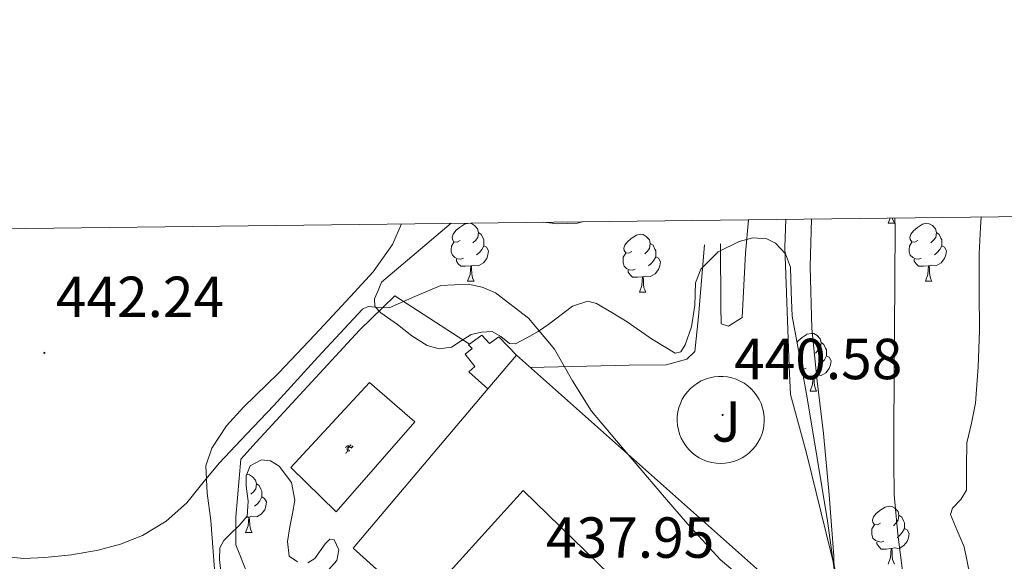
# Model space of a CAD drawing. Units: metres. Extents: x 579359 to 583849, y 4721552 to 4724575.
# Drawn here: x 580599 to 580770, y 4724217 to 4724310 of the extents above; entities that cross this region are included whole.
import ezdxf
from ezdxf.enums import TextEntityAlignment as Align

# ---------------------------------------------------------------- set-up
doc = ezdxf.new("R2010")
doc.units = ezdxf.units.M
doc.header["$MEASUREMENT"] = 0
doc.linetypes.add('TRAZOSX2', pattern=[1.5, 1, -0.5])
for name, color, linetype, lineweight in [('Carátula', 7, 'Continuous', 5), ('Level 15', 1, 'Continuous', 0), ('Level 18', 1, 'TRAZOSX2', 13), ('Level 19', 252, 'Continuous', 0), ('Level 25', 1, 'Continuous', 0), ('Level 26', 92, 'Continuous', 0), ('Level 35', 92, 'Continuous', 0), ('Level 36', 19, 'Continuous', 40), ('Level 41', 19, 'Continuous', 0), ('Level 5', 36, 'Continuous', 0), ('Level 52', 1, 'Continuous', 13), ('Level 61', 19, 'Continuous', 0), ('Level 7', 1, 'Continuous', 0)]:
    doc.layers.add(name, color=color, linetype=linetype, lineweight=lineweight)
doc.styles.add('Arial', font='ARIAL.TTF', dxfattribs={"height": 0.2})

# ---------------------------------------------------------------- blocks, each defined once
blk = doc.blocks.new('5PATER')
at = {"layer": 'Carátula', "linetype": 'Continuous', "lineweight": 5}
h = blk.add_hatch(color=250, dxfattribs=at)
edge = h.paths.add_edge_path()
edge.add_ellipse((0, 0), major_axis=(-1.33, -1.34), ratio=0.999422, start_angle=0, end_angle=360)
blk = doc.blocks.new('5IDEP')
at = {"layer": 'Carátula', "linetype": 'Continuous', "lineweight": 5, "extrusion": (0, 0, -1)}
blk.add_hatch(color=252, dxfattribs=at).paths.add_polyline_path([(0.5, -0.6), (-1.8, 1.9), (-4, 0.2), (-7.9, 4.2), (-6.6, 5.2), (-4, 2.4), (-0.4, 5.2), (2.7, 5.2), (6.4, 1.4), (5.1, 0.3), (1.9, 3.7), (1.3, 3.2), (3, 1.4)])
at = {"layer": 'Carátula', "linetype": 'Continuous', "lineweight": 5}
for points in [[(-4.9, -9.4), (-5.1, -9.4), (-5.4, -9.3), (-5.6, -9.2), (-5.7, -9), (-5.8, -8.7), (-5.8, -8.4), (-5.7, -8.2), (-3, -4.9), (-3.6, 0.3), (-3.4, 0.8), (-1.9, -2), (-1.8, -3.7), (-1.2, -5.1), (-4.4, -9.2), (-4.6, -9.4)], [(1.4, -5.2), (-1.2, -5.1), (-1.8, -3.7), (0.3, -3.7), (-1.9, -2), (-3.4, 0.8), (2.1, -3.4), (2.3, -3.5), (2.4, -3.8), (2.5, -4.1), (2.4, -4.4), (2.3, -4.6), (2.2, -4.8), (2, -5), (1.7, -5.1)]]:
    blk.add_hatch(color=252, dxfattribs=at).paths.add_polyline_path(points)
h = blk.add_hatch(color=252, dxfattribs=at)
edge = h.paths.add_edge_path()
edge.add_arc((3, 5.5), 1.39, 179.999, 539.999)
at = {"layer": 'Carátula', "color": 252, "linetype": 'Continuous', "lineweight": 5}
blk.add_line((4, 0.2), (7.9, 4.2), dxfattribs=at)
at = {"layer": 'Carátula', "color": 252, "linetype": 'Continuous', "lineweight": 5, "flags": 128}
blk.add_lwpolyline([(7.9, 4.2), (4, 0.2)], dxfattribs=at)

msp = doc.modelspace()

# ---------------------------------------------------------------- linework, layer by layer
at = {"layer": 'Level 15', "color": 1, "linetype": 'Continuous', "lineweight": 0}
msp.add_polyline3d([(580685.22, 4724252.27, 446.16), (580682.15, 4724255.47, 446.16), (580680.55, 4724254.31, 446.16), (580679.2, 4724255.72, 446.16), (580676.92, 4724254.04, 446.16), (580677.54, 4724253.42, 446.36), (580676.32, 4724252.46, 446.36), (580678.01, 4724250.34, 446.36), (580676.96, 4724249.39, 446.36), (580680.27, 4724246.42, 446.36)], dxfattribs=at)
at = {"layer": 'Level 15', "linetype": 'Continuous', "lineweight": 13}
for points in [[(580685.22, 4724252.27, 454.61), (580736.16, 4724207.02, 454.48), (580722.78, 4724193.45, 455.51), (580686.37, 4724228.84, 456.08), (580668.19, 4724208.75, 456.4), (580662.13, 4724214.19, 456.51), (580656.93, 4724218.86, 456.6), (580680.27, 4724246.42, 454.96)], [(580680.27, 4724246.42, 454.96), (580685.22, 4724252.27, 454.61)]]:
    msp.add_polyline3d(points, dxfattribs=at)
at = {"layer": 'Level 18', "color": 19, "linetype": 'Continuous', "lineweight": 0}
msp.add_polyline3d([(580646.11, 4724232.81, 438.16), (580659.75, 4724247.53, 438.87), (580667.62, 4724240.75, 438.8), (580653.98, 4724225.13, 438.55), (580646.11, 4724232.81, 438.16)], dxfattribs=at)
at = {"layer": 'Level 25', "color": 1, "linetype": 'Continuous', "lineweight": 0}
for points in [[(580699.98, 4724168.54, 436.37), (580717.92, 4724157.29, 436.44), (580732.77, 4724166.82, 436.5), (580741.28, 4724171.43, 436.5), (580742.69, 4724183.46, 437.84), (580742.49, 4724196.26, 439.32), (580740.58, 4724214.63, 439.38), (580735.46, 4724235.3, 440.53), (580732.7, 4724245.48, 440.4), (580732.45, 4724250.34, 440.4), (580731.75, 4724270.95, 440.47), (580731.87, 4724275.79, 440.52)], [(580720.55, 4724271.53, 442.9), (580720.61, 4724260.65, 442.77), (580720.67, 4724257.71, 441.81), (580721.95, 4724257.32, 441.75), (580724.32, 4724258.79, 441.56), (580724.9, 4724269.93, 441.24), (580725.41, 4724275.71, 440.99)], [(580687.6, 4724250.15, 440.66), (580704.74, 4724250.54, 440.66), (580711.14, 4724250.6, 440.72), (580714.72, 4724251.56, 440.98), (580716.13, 4724252.91, 441.04), (580716.77, 4724258.99, 441.81), (580717.79, 4724271.4, 442.39)], [(580677.09, 4724254.17, 438.04), (580664.16, 4724262.57, 439.7), (580658.02, 4724256.62, 439.76), (580640.1, 4724237.23, 438.93), (580637.47, 4724234.28, 438.93), (580636.58, 4724224.24, 438.87), (580636.58, 4724219.44, 438.8), (580640.99, 4724208.43, 438.36), (580644.58, 4724199.08, 438.36), (580648.74, 4724190.7, 438.29), (580655.46, 4724191.6, 438.23), (580669.54, 4724207.47, 438.16), (580684.83, 4724199.91, 438.16), (580682.98, 4724195.31, 438.16), (580694.5, 4724185.85, 438.16)], [(580726.62, 4724236.52, 440.72), (580727.06, 4724237.16, 440.74), (580727.43, 4724237.85, 440.76), (580727.72, 4724238.57, 440.78), (580727.94, 4724239.31, 440.8), (580728.08, 4724240.07, 440.81), (580728.14, 4724240.85, 440.83), (580728.13, 4724241.62, 440.84), (580728.03, 4724242.39, 440.85), (580727.85, 4724243.15, 440.86), (580727.6, 4724243.88, 440.86), (580727.27, 4724244.59, 440.87), (580726.87, 4724245.26, 440.87), (580726.41, 4724245.88, 440.87), (580725.88, 4724246.45, 440.86), (580725.3, 4724246.96, 440.86), (580724.67, 4724247.42, 440.85), (580723.99, 4724247.8, 440.84), (580723.29, 4724248.11, 440.83), (580722.55, 4724248.35, 440.82), (580721.79, 4724248.51, 440.8), (580721.01, 4724248.59, 440.79), (580720.24, 4724248.6, 440.77), (580719.47, 4724248.52, 440.75), (580718.71, 4724248.36, 440.73), (580717.97, 4724248.13, 440.71), (580717.25, 4724247.82, 440.69), (580716.58, 4724247.44, 440.67), (580715.94, 4724246.99, 440.65), (580715.36, 4724246.48, 440.63), (580714.83, 4724245.91, 440.61), (580714.36, 4724245.29, 440.59), (580713.96, 4724244.63, 440.57), (580713.63, 4724243.92, 440.55), (580713.38, 4724243.19, 440.53), (580713.2, 4724242.44, 440.51), (580713.09, 4724241.67, 440.5), (580713.07, 4724240.89, 440.49), (580713.13, 4724240.12, 440.48), (580713.27, 4724239.35, 440.47), (580713.48, 4724238.61, 440.46), (580713.77, 4724237.89, 440.46), (580714.14, 4724237.2, 440.45), (580714.57, 4724236.56, 440.45), (580715.07, 4724235.96, 440.45), (580715.62, 4724235.42, 440.46), (580716.23, 4724234.93, 440.46), (580716.88, 4724234.51, 440.47), (580717.58, 4724234.16, 440.48), (580718.3, 4724233.89, 440.49), (580719.05, 4724233.69, 440.51), (580719.82, 4724233.57, 440.52), (580720.59, 4724233.53, 440.54), (580721.37, 4724233.57, 440.56), (580722.14, 4724233.68, 440.58), (580722.89, 4724233.88, 440.6), (580723.61, 4724234.15, 440.62), (580724.31, 4724234.5, 440.64), (580724.96, 4724234.91, 440.66), (580725.57, 4724235.39, 440.68), (580726.13, 4724235.93, 440.7), (580726.62, 4724236.52, 440.72)]]:
    msp.add_polyline3d(points, dxfattribs=at)
at = {"layer": 'Level 35', "color": 92, "linetype": 'Continuous', "lineweight": 0, "ltscale": 0.5}
for points in [[(580701.77, 4724259.69, 441.44), (580699.11, 4724261.23, 441.43), (580697.6, 4724261.6, 441.4), (580694.93, 4724260.74, 441.33), (580690.83, 4724257.65, 441.17), (580689.01, 4724256.35, 441.09), (580687.02, 4724255.3, 441.1), (580685.03, 4724254.25, 441.11), (580684.02, 4724254.27, 441.11), (580682.51, 4724255.48, 441.11), (580680.99, 4724256.36, 441.11), (580679.19, 4724256.28, 441.07), (580677.35, 4724255.85, 440.98), (580675.64, 4724254.73, 440.7), (580673.95, 4724253.67, 440.47), (580671.84, 4724253.4, 440.47), (580669.73, 4724253.93, 440.47), (580667.07, 4724255.6, 440.47), (580664.61, 4724257.58, 440.47), (580661.73, 4724259.6, 441.21), (580660.71, 4724260.71, 441.79), (580660.64, 4724262, 442.2), (580661.25, 4724263.47, 442.45), (580661.86, 4724264.94, 442.71), (580668.58, 4724270.6, 443.38), (580673.91, 4724275.1, 443.91)], [(580740.6, 4724212.69, 440.36), (580739.1, 4724223.59, 440.6), (580737.33, 4724234.42, 440.57), (580735.52, 4724245.22, 440.53), (580734.28, 4724252.14, 440.53), (580733.02, 4724259.05, 440.53), (580732.84, 4724263.26, 440.54), (580732.71, 4724267.5, 440.66), (580731.84, 4724269.8, 441.18), (580730.08, 4724271.66, 441.88), (580728.6, 4724272.4, 442.21), (580726.16, 4724272.58, 442.69), (580723.81, 4724271.98, 442.96), (580720.16, 4724270.14, 443.01), (580717.15, 4724267.18, 442.9), (580716.24, 4724264.78, 442.83), (580716.12, 4724260.96, 442.7), (580715.55, 4724257.19, 442.52), (580714.43, 4724254.05, 442.01), (580713.71, 4724252.86, 441.71), (580712.74, 4724252.65, 441.56), (580708.61, 4724255.1, 441.46), (580704.42, 4724258.03, 441.43), (580701.77, 4724259.69, 441.44)], [(580634.02, 4724214.83, 438.74), (580633.78, 4724216.88, 438.75), (580633.82, 4724218.92, 438.74), (580634.55, 4724220.19, 438.71), (580635.62, 4724221.29, 438.68), (580637.17, 4724222.77, 438.64), (580638.56, 4724224.43, 438.61), (580638.73, 4724226.98, 438.62), (580638.37, 4724229.61, 438.68), (580638.42, 4724231.38, 438.75), (580639.07, 4724233.13, 438.8), (580641.06, 4724234.16, 438.8), (580642.6, 4724234, 438.8), (580644.13, 4724233.07, 438.8), (580646.24, 4724230.22, 438.8), (580646.82, 4724227.18, 438.8), (580646.44, 4724224.88, 438.8), (580645.98, 4724222.57, 438.8), (580645.58, 4724220.01, 438.75), (580645.86, 4724217.45, 438.68), (580647.28, 4724216.48, 438.64)], [(580649.06, 4724216.3, 438.61), (580650.31, 4724217.07, 438.58), (580652.08, 4724219.61, 438.53), (580652.9, 4724220.45, 438.51), (580653.66, 4724220.33, 438.48), (580654.45, 4724218.58, 438.48), (580654.11, 4724216.75, 438.48), (580650.92, 4724213.13, 438.31)]]:
    msp.add_polyline3d(points, dxfattribs=at)
at = {"layer": 'Level 36', "color": 92, "linetype": 'Continuous', "lineweight": 0}
for points in [[(580675.45, 4724272.13, 0.01), (580674.93, 4724271.86, 0.01), (580674.39, 4724271.92, 0.01), (580674.13, 4724272.29, 0.01), (580674.07, 4724272.71, 0.01), (580674.23, 4724273.23, 0.01), (580674.71, 4724273.83, 0.01), (580675.35, 4724274.36, 0.01), (580676.25, 4724274.94, 0.01), (580676.99, 4724275.1, 0.01), (580677.42, 4724275.05, 0.01), (580677.95, 4724274.73, 0.01), (580678.48, 4724274.15, 0.01), (580678.64, 4724273.51, 0.01), (580678.53, 4724272.66, 0.01), (580678.11, 4724272.13, 0.01), (580677.69, 4724271.7, 0.01)], [(580749.61, 4724275.1, 0.01), (580749.95, 4724276, 0.01)], [(580749.61, 4724275.1, 0.01), (580750.73, 4724275.1, 0.01)], [(580750.39, 4724276.01, 0.01), (580750.4, 4724275.9, 0.01), (580750.52, 4724275.5, 0.01), (580750.73, 4724275.1, 0.01)], [(580754.78, 4724272.12, 0.01), (580754.25, 4724271.86, 0.01), (580753.72, 4724271.92, 0.01), (580753.46, 4724272.28, 0.01), (580753.4, 4724272.71, 0.01), (580753.56, 4724273.23, 0.01), (580754.04, 4724273.82, 0.01), (580754.68, 4724274.36, 0.01), (580755.58, 4724274.94, 0.01), (580756.32, 4724275.1, 0.01), (580756.75, 4724275.04, 0.01), (580757.28, 4724274.73, 0.01), (580757.81, 4724274.14, 0.01), (580757.97, 4724273.5, 0.01), (580757.86, 4724272.66, 0.01), (580757.43, 4724272.12, 0.01), (580757.01, 4724271.7, 0.01)], [(580665.31, 4724275, 442.9), (580663.75, 4724271.41, 442.61), (580660.38, 4724266.73, 442.23), (580656.48, 4724262.44, 442), (580650.27, 4724255.81, 441.92), (580644.07, 4724249.2, 441.88), (580637.93, 4724243.25, 441.79), (580635.01, 4724240.05, 441.72), (580632.42, 4724236.2, 441.62), (580631.41, 4724233.09, 441.44), (580631.64, 4724228.38, 440.95), (580632.29, 4724223.66, 440.53), (580633.24, 4724210.6, 439.81)], [(580678.64, 4724273.51, 0.01), (580679.11, 4724273.19, 0.01), (580679.43, 4724272.55, 0.01), (580679.59, 4724272.23, 0.01), (580679.59, 4724271.65, 0.01), (580679.59, 4724271.23, 0.01), (580679.22, 4724270.54, 0.01), (580678.8, 4724270.06, 0.01), (580678.32, 4724269.64, 0.01)], [(580757.97, 4724273.5, 0.01), (580758.44, 4724273.19, 0.01), (580758.76, 4724272.55, 0.01), (580758.92, 4724272.23, 0.01), (580758.92, 4724271.65, 0.01), (580758.92, 4724271.22, 0.01), (580758.55, 4724270.54, 0.01), (580758.13, 4724270.06, 0.01), (580757.65, 4724269.64, 0.01)], [(580676.04, 4724269.05, 0.01), (580675.61, 4724268.89, 0.01), (580675.03, 4724268.95, 0.01), (580674.55, 4724269.16, 0.01), (580674.13, 4724269.58, 0.01), (580673.91, 4724270.17, 0.01), (580673.91, 4724270.59, 0.01), (580673.97, 4724271.17, 0.01), (580674.39, 4724271.86, 0.01)], [(580705.23, 4724270.22, 0.01), (580704.7, 4724269.96, 0.01), (580704.17, 4724270.01, 0.01), (580703.9, 4724270.38, 0.01), (580703.85, 4724270.81, 0.01), (580704.01, 4724271.33, 0.01), (580704.49, 4724271.92, 0.01), (580705.12, 4724272.45, 0.01), (580706.02, 4724273.04, 0.01), (580706.77, 4724273.2, 0.01), (580707.19, 4724273.14, 0.01), (580707.72, 4724272.83, 0.01), (580708.25, 4724272.24, 0.01), (580708.41, 4724271.6, 0.01), (580708.3, 4724270.75, 0.01), (580707.88, 4724270.22, 0.01), (580707.46, 4724269.8, 0.01)], [(580755.37, 4724269.04, 0.01), (580754.94, 4724268.88, 0.01), (580754.36, 4724268.94, 0.01), (580753.88, 4724269.16, 0.01), (580753.46, 4724269.58, 0.01), (580753.24, 4724270.16, 0.01), (580753.24, 4724270.58, 0.01), (580753.3, 4724271.17, 0.01), (580753.72, 4724271.86, 0.01)], [(580679.59, 4724271.23, 0.01), (580680.05, 4724270.98, 0.01), (580680.39, 4724270.36, 0.01), (580680.28, 4724269.64, 0.01), (580680.07, 4724269, 0.01), (580679.49, 4724268.26, 0.01), (580678.69, 4724267.78, 0.01), (580677.84, 4724267.88, 0.01), (580677.41, 4724267.75, 0.01)], [(580705.81, 4724267.14, 0.01), (580705.39, 4724266.98, 0.01), (580704.8, 4724267.04, 0.01), (580704.33, 4724267.25, 0.01), (580703.9, 4724267.68, 0.01), (580703.69, 4724268.26, 0.01), (580703.69, 4724268.68, 0.01), (580703.74, 4724269.27, 0.01), (580704.17, 4724269.96, 0.01)], [(580708.41, 4724271.6, 0.01), (580708.89, 4724271.29, 0.01), (580709.2, 4724270.65, 0.01), (580709.36, 4724270.33, 0.01), (580709.36, 4724269.75, 0.01), (580709.36, 4724269.32, 0.01), (580708.99, 4724268.63, 0.01), (580708.57, 4724268.15, 0.01), (580708.09, 4724267.73, 0.01)], [(580758.92, 4724271.22, 0.01), (580759.37, 4724270.98, 0.01), (580759.72, 4724270.36, 0.01), (580759.61, 4724269.64, 0.01), (580759.4, 4724269, 0.01), (580758.81, 4724268.26, 0.01), (580758.02, 4724267.78, 0.01), (580757.17, 4724267.88, 0.01), (580756.74, 4724267.75, 0.01)], [(580677.3, 4724267.75, 0.01), (580676.41, 4724267.67, 0.01), (580675.57, 4724267.67, 0.01), (580675.14, 4724268.1, 0.01), (580674.82, 4724268.57, 0.01), (580674.82, 4724268.89, 0.01)], [(580709.36, 4724269.32, 0.01), (580709.82, 4724269.07, 0.01), (580710.16, 4724268.46, 0.01), (580710.05, 4724267.73, 0.01), (580709.84, 4724267.09, 0.01), (580709.26, 4724266.35, 0.01), (580708.46, 4724265.87, 0.01), (580707.61, 4724265.98, 0.01), (580707.18, 4724265.85, 0.01)], [(580756.63, 4724267.75, 0.01), (580755.74, 4724267.66, 0.01), (580754.89, 4724267.66, 0.01), (580754.47, 4724268.1, 0.01), (580754.15, 4724268.57, 0.01), (580754.15, 4724268.88, 0.01)], [(580676.75, 4724265.07, 0.01), (580677.19, 4724266.23, 0.01), (580677.3, 4724267.75, 0.01), (580677.41, 4724267.75, 0.01), (580677.45, 4724267.17, 0.01), (580677.48, 4724266.48, 0.01), (580677.55, 4724265.87, 0.01), (580677.67, 4724265.47, 0.01), (580677.88, 4724265.07, 0.01)], [(580707.07, 4724265.85, 0.01), (580706.18, 4724265.76, 0.01), (580705.34, 4724265.76, 0.01), (580704.91, 4724266.19, 0.01), (580704.59, 4724266.67, 0.01), (580704.59, 4724266.98, 0.01)], [(580756.08, 4724265.06, 0.01), (580756.52, 4724266.22, 0.01), (580756.63, 4724267.75, 0.01), (580756.74, 4724267.75, 0.01), (580756.77, 4724267.16, 0.01), (580756.81, 4724266.48, 0.01), (580756.88, 4724265.86, 0.01), (580756.99, 4724265.46, 0.01), (580757.21, 4724265.06, 0.01)], [(580676.75, 4724265.07, 0.01), (580677.88, 4724265.07, 0.01)], [(580706.53, 4724263.16, 0.01), (580706.96, 4724264.32, 0.01), (580707.07, 4724265.85, 0.01), (580707.18, 4724265.85, 0.01), (580707.22, 4724265.26, 0.01), (580707.25, 4724264.58, 0.01), (580707.32, 4724263.96, 0.01), (580707.44, 4724263.56, 0.01), (580707.65, 4724263.16, 0.01)], [(580756.08, 4724265.06, 0.01), (580757.21, 4724265.06, 0.01)], [(580706.53, 4724263.16, 0.01), (580707.65, 4724263.16, 0.01)], [(580733.85, 4724254.51, 0.01), (580734.06, 4724254.78, 0.01), (580734.7, 4724255.31, 0.01), (580735.6, 4724255.89, 0.01), (580736.34, 4724256.05, 0.01), (580736.77, 4724256, 0.01), (580737.3, 4724255.68, 0.01), (580737.83, 4724255.1, 0.01), (580737.99, 4724254.46, 0.01), (580737.88, 4724253.61, 0.01), (580737.45, 4724253.08, 0.01), (580737.03, 4724252.65, 0.01)], [(580734.8, 4724253.08, 0.01), (580734.27, 4724252.81, 0.01), (580734.16, 4724252.82, 0.01)], [(580737.99, 4724254.46, 0.01), (580738.46, 4724254.14, 0.01), (580738.78, 4724253.5, 0.01), (580738.94, 4724253.18, 0.01), (580738.94, 4724252.6, 0.01), (580738.94, 4724252.18, 0.01), (580738.57, 4724251.49, 0.01), (580738.15, 4724251.01, 0.01), (580737.67, 4724250.59, 0.01)], [(580738.94, 4724252.18, 0.01), (580739.39, 4724251.93, 0.01), (580739.74, 4724251.31, 0.01), (580739.63, 4724250.59, 0.01), (580739.42, 4724249.95, 0.01), (580738.83, 4724249.21, 0.01), (580738.04, 4724248.73, 0.01), (580737.19, 4724248.83, 0.01), (580736.76, 4724248.7, 0.01)], [(580735.39, 4724250, 0.01), (580734.96, 4724249.84, 0.01), (580734.69, 4724249.86, 0.01)], [(580736.65, 4724248.7, 0.01), (580735.76, 4724248.62, 0.01), (580734.91, 4724248.62, 0.01)], [(580736.1, 4724246.02, 0.01), (580736.54, 4724247.18, 0.01), (580736.65, 4724248.7, 0.01), (580736.76, 4724248.7, 0.01), (580736.79, 4724248.12, 0.01), (580736.83, 4724247.43, 0.01), (580736.9, 4724246.82, 0.01), (580737.01, 4724246.42, 0.01), (580737.23, 4724246.02, 0.01)], [(580736.1, 4724246.02, 0.01), (580737.23, 4724246.02, 0.01)], [(580638.5, 4724231.6, 0.01), (580638.53, 4724231.6, 0.01), (580638.95, 4724231.55, 0.01), (580639.48, 4724231.23, 0.01), (580640.01, 4724230.65, 0.01), (580640.17, 4724230.01, 0.01), (580640.06, 4724229.16, 0.01), (580639.64, 4724228.63, 0.01), (580639.22, 4724228.2, 0.01)], [(580640.17, 4724230.01, 0.01), (580640.65, 4724229.69, 0.01), (580640.96, 4724229.05, 0.01), (580641.12, 4724228.73, 0.01), (580641.12, 4724228.15, 0.01), (580641.12, 4724227.73, 0.01), (580640.75, 4724227.04, 0.01), (580640.33, 4724226.56, 0.01), (580639.85, 4724226.14, 0.01)], [(580641.12, 4724227.73, 0.01), (580641.58, 4724227.48, 0.01), (580641.92, 4724226.86, 0.01), (580641.81, 4724226.14, 0.01), (580641.6, 4724225.5, 0.01), (580641.02, 4724224.76, 0.01), (580640.22, 4724224.28, 0.01), (580639.37, 4724224.38, 0.01), (580638.94, 4724224.25, 0.01)], [(580748.31, 4724223.17, 0.01), (580747.78, 4724222.9, 0.01), (580747.25, 4724222.96, 0.01), (580746.98, 4724223.33, 0.01), (580746.93, 4724223.75, 0.01), (580747.09, 4724224.27, 0.01), (580747.57, 4724224.87, 0.01), (580748.2, 4724225.4, 0.01), (580749.1, 4724225.98, 0.01), (580749.85, 4724226.14, 0.01), (580750.27, 4724226.09, 0.01), (580750.8, 4724225.77, 0.01), (580751.33, 4724225.19, 0.01), (580751.49, 4724224.55, 0.01), (580751.38, 4724223.7, 0.01), (580750.96, 4724223.17, 0.01), (580750.54, 4724222.74, 0.01)], [(580638.29, 4724221.57, 0.01), (580638.72, 4724222.73, 0.01), (580638.83, 4724224.25, 0.01), (580638.94, 4724224.25, 0.01), (580638.98, 4724223.67, 0.01), (580639.01, 4724222.98, 0.01), (580639.08, 4724222.37, 0.01), (580639.19, 4724221.97, 0.01), (580639.41, 4724221.57, 0.01)], [(580638.83, 4724224.25, 0.01), (580638.38, 4724224.21, 0.01)], [(580751.49, 4724224.55, 0.01), (580751.97, 4724224.23, 0.01), (580752.28, 4724223.59, 0.01), (580752.44, 4724223.27, 0.01), (580752.44, 4724222.69, 0.01), (580752.44, 4724222.27, 0.01), (580752.07, 4724221.58, 0.01), (580751.65, 4724221.1, 0.01), (580751.17, 4724220.68, 0.01)], [(580748.89, 4724220.09, 0.01), (580748.47, 4724219.93, 0.01), (580747.88, 4724219.99, 0.01), (580747.41, 4724220.2, 0.01), (580746.98, 4724220.62, 0.01), (580746.77, 4724221.21, 0.01), (580746.77, 4724221.63, 0.01), (580746.82, 4724222.21, 0.01), (580747.25, 4724222.9, 0.01)], [(580752.44, 4724222.27, 0.01), (580752.9, 4724222.02, 0.01), (580753.24, 4724221.4, 0.01), (580753.13, 4724220.68, 0.01), (580752.92, 4724220.04, 0.01), (580752.34, 4724219.3, 0.01), (580751.54, 4724218.82, 0.01), (580750.69, 4724218.92, 0.01), (580750.26, 4724218.79, 0.01)], [(580638.29, 4724221.57, 0.01), (580639.41, 4724221.57, 0.01)], [(580750.15, 4724218.79, 0.01), (580749.26, 4724218.71, 0.01), (580748.42, 4724218.71, 0.01), (580747.99, 4724219.14, 0.01), (580747.67, 4724219.61, 0.01), (580747.67, 4724219.93, 0.01)], [(580749.61, 4724216.11, 0.01), (580750.04, 4724217.27, 0.01), (580750.15, 4724218.79, 0.01), (580750.26, 4724218.79, 0.01), (580750.3, 4724218.21, 0.01), (580750.33, 4724217.52, 0.01), (580750.4, 4724216.91, 0.01), (580750.52, 4724216.51, 0.01), (580750.73, 4724216.11, 0.01)]]:
    msp.add_polyline3d(points, dxfattribs=at)
at = {"layer": 'Level 5', "color": 36, "linetype": 'Continuous', "lineweight": 0}
for points in [[(580689.97, 4724275.29, 445.01), (580692.34, 4724275, 445.01), (580695.8, 4724275.15, 445.01), (580696.68, 4724275.37, 445.01)], [(580740.27, 4724215.02, 440.01), (580740.22, 4724217.47, 440.01), (580739.42, 4724228.1, 440.01), (580738.43, 4724238.72, 440.01), (580737.31, 4724247.79, 440.01), (580736.38, 4724256.89, 440.01), (580736.12, 4724267.64, 440.01), (580736.32, 4724275.84, 440.01)], [(580751.93, 4724175.42, 435.01), (580749.88, 4724179.42, 435.01), (580748.03, 4724183.04, 435.01), (580747.59, 4724186.44, 435.01), (580748.47, 4724189.95, 435.01), (580749.74, 4724192.81, 435.01), (580750.97, 4724195.71, 435.01), (580752.07, 4724199.68, 435.01), (580752.63, 4724203.71, 435.01), (580752.57, 4724209.09, 435.01), (580752.19, 4724214.46, 435.01), (580751.3, 4724221.27, 435.01), (580750.65, 4724228.09, 435.01), (580750.58, 4724233.88, 435.01), (580750.59, 4724239.68, 435.01), (580750.65, 4724248.09, 435.01), (580750.72, 4724256.51, 435.01), (580750.78, 4724265.44, 435.01), (580750.85, 4724274.36, 435.01), (580750.79, 4724276.01, 435.01)], [(580761.45, 4724193.91, 430.01), (580763.07, 4724198.84, 430.01), (580764.03, 4724201.79, 430.01), (580764.58, 4724205.59, 430.01), (580764.41, 4724209.47, 430.01), (580763.78, 4724214.29, 430.01), (580762.81, 4724219.07, 430.01), (580761.56, 4724221.95, 430.01), (580760.44, 4724224.7, 430.01), (580760.77, 4724225.77, 430.01), (580762.2, 4724227.27, 430.01), (580763.2, 4724228.92, 430.01), (580763.17, 4724233.01, 430.01), (580763.26, 4724237.12, 430.01), (580764.06, 4724240.53, 430.01), (580764.73, 4724243.96, 430.01), (580765.21, 4724250.26, 430.01), (580765.44, 4724256.57, 430.01), (580765.37, 4724263.2, 430.01), (580765.37, 4724269.82, 430.01), (580765.65, 4724274.43, 430.01), (580765.76, 4724276.19, 430.01)], [(580596.09, 4724217.47, 440.01), (580599.81, 4724217.1, 440.01), (580603.52, 4724217.22, 440.01), (580608.13, 4724217.71, 440.01), (580612.73, 4724218.5, 440.01), (580616.64, 4724219.53, 440.01), (580620.41, 4724221.06, 440.01), (580624.54, 4724223.52, 440.01), (580628.09, 4724226.69, 440.01), (580630.91, 4724230.16, 440.01), (580633.73, 4724233.6, 440.01), (580638.46, 4724238.59, 440.01), (580643.2, 4724243.58, 440.01), (580650.8, 4724251.93, 440.01), (580658.56, 4724260.22, 440.01), (580659.54, 4724260.68, 440.01), (580661.37, 4724260.52, 440.01), (580663.17, 4724260.48, 440.01), (580667.64, 4724262.46, 440.01), (580672.13, 4724264.32, 440.01), (580676.87, 4724264.57, 440.01), (580679.29, 4724264.07, 440.01), (580681.6, 4724263.04, 440.01), (580687.32, 4724258.67, 440.01), (580691.84, 4724253.31, 440.01), (580694.94, 4724247.82, 440.01), (580698.24, 4724242.56, 440.01), (580702.58, 4724237.43, 440.01), (580706.94, 4724232.32, 440.01), (580710.9, 4724227.71, 440.01), (580714.88, 4724223.1, 440.01), (580720.59, 4724216.87, 440.01), (580727.42, 4724211.07, 440.01)]]:
    msp.add_polyline3d(points, dxfattribs=at)
at = {"layer": 'Level 52', "color": 1, "linetype": 'Continuous', "lineweight": 0}
msp.add_polyline3d([(580680.27, 4724246.42, 454.96), (580680.27, 4724246.42, 446.36), (580676.96, 4724249.39, 446.36), (580678.01, 4724250.34, 446.36), (580676.32, 4724252.46, 446.36), (580677.54, 4724253.42, 446.36), (580676.92, 4724254.04, 446.16), (580679.2, 4724255.72, 446.16), (580680.55, 4724254.31, 446.16), (580682.15, 4724255.47, 446.16), (580685.22, 4724252.27, 446.16), (580680.27, 4724246.42, 454.96)], close=True, dxfattribs=at)
at = {"layer": 'Level 52', "color": 1, "linetype": 'Continuous', "lineweight": 13}
msp.add_polyline3d([(580680.27, 4724246.42, 454.96), (580685.22, 4724252.27, 454.61), (580736.16, 4724207.02, 454.48), (580722.78, 4724193.45, 455.51), (580686.37, 4724228.84, 456.08), (580668.19, 4724208.75, 456.4), (580662.13, 4724214.19, 456.51), (580656.93, 4724218.86, 456.6), (580680.27, 4724246.42, 454.96)], close=True, dxfattribs=at)
at = {"layer": 'Level 61', "color": 19, "linetype": 'Continuous', "lineweight": 0}
msp.add_polyline3d([(580266.68, 4721956.68, 0.01), (580239.92, 4724269.97, 433.96), (583654.4, 4724310.35, 0.01), (583682.33, 4721997.06, 497.17), (580266.68, 4721956.68, 0.01)], close=True, dxfattribs=at)

# ---------------------------------------------------------------- block references
at = {"layer": 'Level 19', "color": 252, "linetype": 'Continuous', "lineweight": 0, "xscale": 0.1000000400094385, "yscale": 0.1000000400094385, "rotation": 359.0725629492674}
msp.add_blockref('5IDEP', (580656.16, 4724236.14, 438.53), dxfattribs=at)
at = {"layer": 'Level 7', "color": 19, "linetype": 'Continuous', "lineweight": 0, "xscale": 0.1000000400094385, "yscale": 0.1000000400094385, "rotation": 352.7013733958428}
for p in [(580603.44, 4724252.68, 442.25), (580720.94, 4724241.93, 440.58)]:
    msp.add_blockref('5PATER', p, dxfattribs=at)

# ---------------------------------------------------------------- texts
at = {"layer": 'Level 26', "color": 92, "linetype": 'Continuous', "lineweight": 0, "style": 'Arial'}
msp.add_text('J', height=7, rotation=0.0164, dxfattribs=at).set_placement((580721.59, 4724240.81, 440.56), align=Align.MIDDLE_CENTER)
at = {"layer": 'Level 41', "color": 19, "linetype": 'Continuous', "lineweight": 0, "style": 'Arial'}
for s, p in [('442.24', (580605.42, 4724256.68, 442.25)), ('440.58', (580722.93, 4724245.93, 440.58)), ('437.95', (580690.35, 4724215.01, 437.96))]:
    msp.add_text(s, height=7, dxfattribs=at).set_placement(p, align=Align.BOTTOM_LEFT)

doc.saveas('drawing.dxf')
